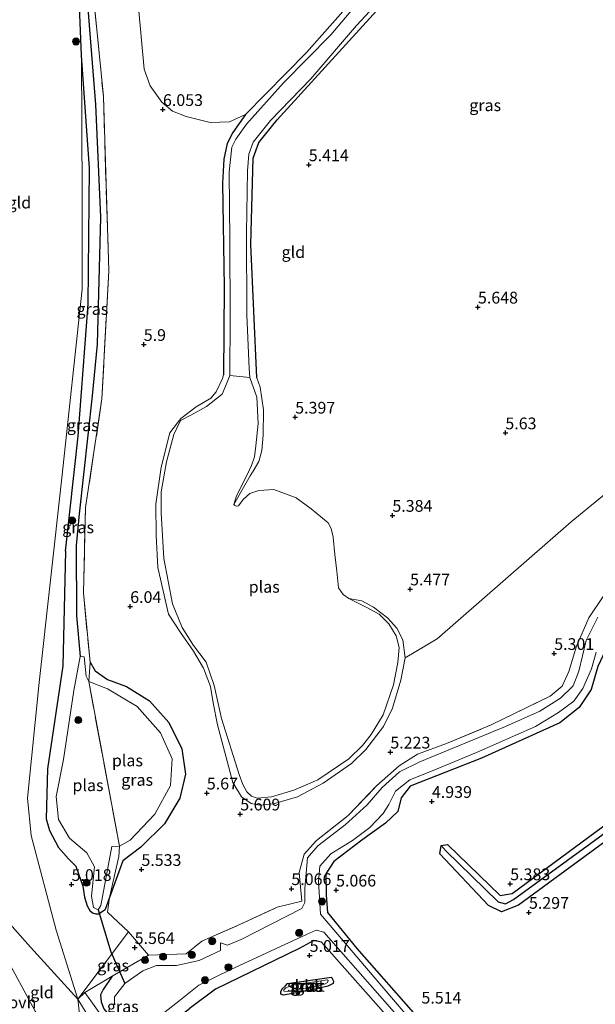
# Model space of a CAD drawing. Units: metres. Extents: x 151540 to 160010, y 431248 to 437503.
# Drawn here: x 158588 to 158710, y 431453 to 431663 of the extents above; entities that cross this region are included whole.
import ezdxf
from ezdxf.enums import TextEntityAlignment as Align

# ---------------------------------------------------------------- set-up
doc = ezdxf.new("R2010")
doc.units = ezdxf.units.M
doc.linetypes.add('IE-TERREINAFSCHEIDING', pattern=[10, 8, -2])
doc.layers.get('0').update_dxf_attribs({"lineweight": 25})
for name, color, linetype, lineweight in [('B-ME-GR-BOMENSTRUIKEN-GV-B6', 93, 'Continuous', 18), ('B-ME-GR-BOOM-S-B1', 93, 'Continuous', 18), ('B-ME-GW-HOOGTEPUNT-S-B1', 10, 'Continuous', 25), ('B-ME-GW-INSTEEKWATERGANG-L-B1', 10, 'Continuous', 25), ('B-ME-GW-KRUINLIJN-L-B1', 93, 'Continuous', 18), ('B-ME-GW-TEENLIJN-L-B1', 93, 'Continuous', 18), ('B-ME-GW-WATERGANG-GREPPEL-L-B1', 10, 'Continuous', 25), ('B-ME-IE-GRASLAND-GV-B6', 93, 'Continuous', 18), ('B-ME-IE-GRONDWERKLIJN-GROND_INGERICHT-GV-B6', 253, 'Continuous', 18), ('B-ME-IE-HULPGEOMETRIE-L-B1', 53, 'Continuous', 18), ('B-ME-IE-TERREINAFSCHEIDING-RASTERHEKWERK-L-B1', 8, 'IE-TERREINAFSCHEIDING', 18), ('B-ME-KW-DUIKER-L-B1', 10, 'Continuous', 25), ('B-ME-OG-WATER-GV-B6', 153, 'Continuous', 18), ('B-ME-VH-VERH_SOORT-ONVERHARD-GV-B6', 8, 'Continuous', 18)]:
    doc.layers.add(name, color=color, linetype=linetype, lineweight=lineweight)
doc.styles.add('NLCS-ISO', font='NLCS-ISO.TTF')

# ---------------------------------------------------------------- blocks, each defined once
blk = doc.blocks.new('boom')
blk.add_hatch(color=256).paths.add_polyline_path([(-0.75, 0, 1), (0.75, 0, 1)])
blk.add_circle((0, 0), 0.75)
blk = doc.blocks.new('hoogtepunt')
for p, q in [((-0.5, 0), (0.5, 0)), ((0, 0.5), (0, -0.5))]:
    blk.add_line(p, q)

msp = doc.modelspace()

# ---------------------------------------------------------------- linework, layer by layer
at = {"layer": 'B-ME-GR-BOMENSTRUIKEN-GV-B6'}
for points in [[(158677.86, 431444.054, 5.658), (158659.521, 431464.865, 5.177), (158653.297, 431472.528, 5.124), (158653.012, 431476.272, 5.112), (158652.942, 431480.759, 4.984), (158654.605, 431483.434, 4.931), (158660.616, 431487.973, 4.931), (158665.626, 431491.589, 4.955), (158668.289, 431494.038, 4.955), (158668.957, 431496.955, 4.992), (158670.903, 431499.492, 4.992), (158686.105, 431505.446, 5.095), (158702.722, 431512.951, 5.099), (158706.882, 431516.18, 5.042), (158709.395, 431520.063, 5.038), (158710.868, 431524.924, 4.836)], [(158751.92, 431520.365, 5.264), (158692.575, 431476.621, 5.482), (158690.08, 431476.201, 5.284), (158678.836, 431487.061, 5.087), (158677.468, 431486.815, 5.099), (158677.17, 431485.054, 5.157), (158687.563, 431474.074, 5.28), (158690.316, 431472.705, 5.264), (158693.955, 431474.1, 5.214), (158733.114, 431502.881, 5.157)]]:
    msp.add_polyline3d(points, dxfattribs=at)
at = {"layer": 'B-ME-GW-INSTEEKWATERGANG-L-B1'}
for points in [[(158638.227, 431586.434, 5.009), (158636.945, 431614.839, 5.085), (158637.456, 431633.21, 5.125), (158638.646, 431636.57, 5.179), (158642.602, 431641.354, 5.187), (158663.002, 431663.815, 5.201), (158681.438, 431684.004, 5.281), (158693.286, 431696.843, 5.366)], [(158597.55, 431549.503, 5.414), (158600.216, 431574.015, 5.376), (158602.346, 431602.102, 5.257), (158602.649, 431631.072, 5.376), (158600.952, 431655.096, 5.482), (158599.932, 431679.663, 5.35), (158600.823, 431680.397, 5.333), (158602.339, 431679.143, 5.32)], [(158666.588, 431675.773, 5.182), (158648.834, 431655.716, 5.271), (158635.816, 431642.505, 5.302), (158633.153, 431638.686, 5.435), (158631.943, 431636.303, 5.453), (158631.194, 431633.005, 5.467), (158630.949, 431627.854, 5.476), (158631.326, 431605.742, 5.422), (158631.118, 431587.042, 5.187)], [(158832.262, 431570.586, 5.531), (158808.34, 431549.178, 5.675), (158787.733, 431533.594, 5.642), (158788.192, 431531.352, 5.601), (158791.524, 431526.808, 5.51), (158792.172, 431524.24, 5.465), (158790.745, 431523.462, 5.465), (158789.423, 431524.49, 5.465), (158787.839, 431526.995, 5.469), (158776.913, 431534.414, 5.157), (158733.114, 431502.881, 5.157), (158693.955, 431474.1, 5.214), (158690.316, 431472.705, 5.264), (158687.563, 431474.074, 5.28), (158677.17, 431485.054, 5.157), (158677.468, 431486.815, 5.099), (158678.836, 431487.061, 5.087), (158690.08, 431476.201, 5.284), (158692.575, 431476.621, 5.482), (158751.92, 431520.365, 5.264), (158772.923, 431536.536, 5.498), (158772.745, 431537.425, 5.494), (158751.016, 431550.04, 5.247), (158738.895, 431557.425, 4.947)], [(158738.895, 431557.425, 4.947), (158733.73, 431553.208, 4.881), (158729.664, 431549.09, 4.865), (158721.698, 431541.599, 4.758), (158717.585, 431536.946, 4.758), (158713.527, 431530.719, 4.803), (158710.868, 431524.924, 4.836), (158709.395, 431520.063, 5.038), (158706.882, 431516.18, 5.042), (158702.722, 431512.951, 5.099), (158686.105, 431505.446, 5.095), (158670.903, 431499.492, 4.992), (158668.957, 431496.955, 4.992), (158668.289, 431494.038, 4.955), (158665.626, 431491.589, 4.955), (158660.616, 431487.973, 4.931), (158654.605, 431483.434, 4.931), (158652.942, 431480.759, 4.984), (158653.012, 431476.272, 5.112), (158653.297, 431472.528, 5.124), (158659.521, 431464.865, 5.177), (158677.86, 431444.054, 5.658)], [(158597.55, 431549.503, 5.414), (158596.919, 431525.1, 4.844), (158593.714, 431503.13, 4.737), (158593.39, 431492.483, 4.764), (158594.13, 431490.043, 4.679), (158596.038, 431486.4, 4.675), (158598.174, 431484.004, 4.688), (158599.706, 431482.449, 4.688)], [(158602.738, 431525.849, 5.316), (158603.847, 431524.053, 5.363), (158606.446, 431522.202, 5.44), (158610.496, 431520.717, 5.585), (158615.396, 431517.62, 5.585), (158619.505, 431513.015, 5.58), (158622.283, 431507.389, 5.589), (158623.084, 431502.044, 5.572), (158621.844, 431496.934, 5.44), (158618.614, 431491.409, 5.359), (158613.58, 431486.455, 5.303), (158609.741, 431483.551, 5.244), (158606.905, 431475.732, 5.212), (158605.972, 431473.161, 5.201)], [(158599.706, 431482.449, 4.688), (158601.188, 431478.126, 4.688), (158601.556, 431475.84, 4.697), (158602.099, 431473.965, 4.715), (158602.677, 431472.985, 4.751), (158603.276, 431472.503, 4.831), (158603.943, 431472.238, 4.898), (158604.561, 431472.253, 4.92), (158605.972, 431473.161, 5.201)], [(158683.914, 431430.175, 5.395), (158652.005, 431466.256, 5.181), (158650.348, 431466.558, 5.169), (158647.271, 431464.884, 5.079), (158629.474, 431456.231, 5.091), (158623.846, 431452.04, 5.132)], [(158607.453, 431458.959, 5.699), (158605.548, 431456.146, 5.552), (158604.964, 431454.993, 5.579), (158605.086, 431453.554, 5.588), (158605.684, 431452.055, 5.579), (158607.339, 431450.077, 5.614), (158608.908, 431448.958, 5.552), (158610.25, 431448.626, 5.499), (158617.757, 431448.507, 5.258), (158621.064, 431449.99, 5.236), (158623.846, 431452.04, 5.132)], [(158643.358, 431455.17, 4.834), (158643.356, 431455.628, 4.838), (158643.622, 431456.295, 4.856), (158644.303, 431456.886, 4.86), (158644.802, 431457.424, 4.865), (158654.142, 431458.786, 4.874), (158654.586, 431457.931, 4.856), (158654.506, 431457.416, 4.86), (158653.388, 431456.863, 4.838), (158649.828, 431456.028, 4.82), (158643.908, 431454.968, 4.825), (158643.358, 431455.17, 4.834)]]:
    msp.add_polyline3d(points, dxfattribs=at)
at = {"layer": 'B-ME-GW-KRUINLIJN-L-B1'}
for points in [[(158657.819, 431539.456, 4.938), (158660.627, 431538.925, 5.156), (158663.084, 431537.573, 5.21), (158666.063, 431535.322, 5.228), (158668.026, 431533.072, 5.259), (158669.324, 431530.63, 5.312), (158669.809, 431526.805, 5.343), (158668.923, 431522.058, 5.352), (158667.151, 431516.071, 5.33), (158665.241, 431512.142, 5.232), (158661.48, 431507.25, 5.179), (158658.434, 431504.303, 5.205), (158652.37, 431500.121, 5.223), (158646.932, 431497.169, 5.263), (158641.792, 431495.679, 5.312), (158638.831, 431495.379, 5.317), (158637.074, 431495.787, 5.285), (158634.998, 431497.185, 5.312), (158633.166, 431500.226, 5.352), (158629.908, 431512.49, 5.495), (158628.978, 431517.17, 5.539), (158628.359, 431520.662, 5.566), (158626.901, 431524.565, 5.553), (158624.755, 431528.237, 5.49), (158621.982, 431532.153, 5.423), (158619.429, 431536.1, 5.459), (158617.174, 431546.033, 5.593), (158616.807, 431552.842, 5.722), (158616.713, 431559.501, 5.802), (158617.864, 431567.405, 5.806), (158619.748, 431574.702, 5.57), (158622.102, 431577.777, 5.517), (158625.31, 431580.28, 5.401), (158628.451, 431582.107, 5.401), (158629.601, 431583.456, 5.392), (158630.909, 431586.294, 5.334), (158631.118, 431587.042, 5.187)], [(158638.227, 431586.434, 5.009), (158638.943, 431584.413, 5), (158639.649, 431579.603, 5.018), (158639.613, 431574.185, 5.041), (158639.283, 431570.91, 5.067), (158638.674, 431568.603, 5.063), (158637.436, 431566.541, 5.049), (158636.839, 431565.548, 5.058), (158633.37, 431559.476, 4.938)], [(158667.39, 431352.753, 11.705), (158659.181, 431363.779, 9.532), (158655.621, 431368.127, 8.536), (158647.375, 431377.915, 8.371), (158631.373, 431398.416, 8.495), (158615.645, 431417.293, 8.571), (158602.33, 431434.369, 8.505), (158601.199, 431435.82, 8.5), (158591.044, 431451.526, 8.326), (158584.477, 431463.783, 8.464), (158582.128, 431470.097, 8.497)]]:
    msp.add_polyline3d(points, dxfattribs=at)
at = {"layer": 'B-ME-GW-TEENLIJN-L-B1'}
for points in [[(158596.761, 431565.107, 5.444), (158601.068, 431605.339, 5.065), (158601.093, 431625.109, 5.261), (158600.952, 431655.096, 5.482)], [(158600.123, 431454.065, 6.224), (158595.528, 431468.793, 5.841), (158590.173, 431488.971, 5.423), (158589.452, 431496.89, 5.36), (158591.907, 431521.56, 5.414), (158596.761, 431565.107, 5.444)], [(158643.961, 431455.803, 4.62), (158643.973, 431456.102, 4.62), (158644.386, 431456.484, 4.62), (158645.721, 431456.969, 4.584), (158653.223, 431458.225, 4.62), (158653.457, 431458.096, 4.62), (158653.259, 431457.645, 4.62), (158652.789, 431457.345, 4.62), (158651.58, 431456.995, 4.62), (158644.372, 431455.627, 4.62), (158643.961, 431455.803, 4.62)], [(158600.123, 431454.065, 6.224), (158607.327, 431442.322, 5.966), (158613.744, 431434.316, 5.93), (158622.935, 431424.426, 5.757), (158632.344, 431414.01, 5.757), (158639.793, 431407.417, 5.543), (158646.322, 431401.738, 5.267), (158651.934, 431396.055, 5.071), (158661.194, 431383.891, 4.928), (158668.31, 431375.957, 4.933), (158672.109, 431373.646, 5.165)]]:
    msp.add_polyline3d(points, dxfattribs=at)
at = {"layer": 'B-ME-GW-WATERGANG-GREPPEL-L-B1'}
for points in [[(158601.291, 431677.584, 5.052), (158603.918, 431644.626, 4.831), (158604.999, 431620.67, 4.554), (158604.239, 431593.602, 4.528), (158603.189, 431582.556, 4.541), (158600.417, 431557.475, 4.571), (158599.755, 431550.679, 4.584), (158599.859, 431535.747, 4.613), (158600.644, 431527.082, 4.247)], [(158678.478, 431485.702, 4.68), (158689.608, 431474.794, 4.68), (158691.164, 431474.389, 4.68), (158692.895, 431475.331, 4.68), (158754.551, 431520.226, 4.495), (158777.195, 431537.235, 4.495), (158783.883, 431533.369, 4.495), (158807.232, 431550.78, 4.955), (158830.649, 431571.66, 4.951)]]:
    msp.add_polyline3d(points, dxfattribs=at)
at = {"layer": 'B-ME-IE-GRASLAND-GV-B6'}
for points in [[(158601.291, 431677.584, 5.052), (158603.918, 431644.626, 4.831), (158604.999, 431620.67, 4.554), (158604.239, 431593.602, 4.528), (158603.189, 431582.556, 4.541), (158600.417, 431557.475, 4.571), (158599.755, 431550.679, 4.584), (158599.859, 431535.747, 4.613), (158600.644, 431527.082, 4.247), (158599.32, 431519.855, 4.247), (158597.079, 431505.141, 4.247), (158595.498, 431497.246, 4.247), (158596.025, 431492.333, 4.247), (158598.342, 431488.395, 4.247), (158602.081, 431485.272, 4.247), (158603.713, 431482.246, 4.247), (158603.027, 431476.023, 4.247), (158603.494, 431473.602, 4.247), (158604.45, 431473.131, 4.247), (158605.014, 431474.036, 4.247), (158607.387, 431486.581, 4.247), (158608.986, 431486.714, 4.247), (158608.892, 431484.475, 4.848), (158606.905, 431475.732, 5.212), (158605.972, 431473.161, 5.201), (158604.561, 431472.253, 4.92), (158603.943, 431472.238, 4.898), (158603.276, 431472.503, 4.831), (158602.677, 431472.985, 4.751), (158602.099, 431473.965, 4.715), (158601.556, 431475.84, 4.697), (158601.188, 431478.126, 4.688), (158599.706, 431482.449, 4.688), (158598.174, 431484.004, 4.688), (158596.038, 431486.4, 4.675), (158594.13, 431490.043, 4.679), (158593.39, 431492.483, 4.764), (158593.714, 431503.13, 4.737), (158596.919, 431525.1, 4.844), (158597.55, 431549.503, 5.414), (158600.216, 431574.015, 5.376), (158602.346, 431602.102, 5.257), (158602.649, 431631.072, 5.376), (158600.952, 431655.096, 5.482), (158599.932, 431679.663, 5.35)], [(158600.823, 431680.397, 5.333), (158602.339, 431679.143, 5.32), (158605.573, 431646.337, 5.376), (158606.726, 431609.175, 5.389), (158605.272, 431581.935, 5.389), (158601.796, 431558.825, 5.329), (158601.323, 431540.625, 5.521), (158602.738, 431525.849, 5.316), (158602.448, 431521.783, 4.247), (158601.882, 431522.879, 4.247), (158601.459, 431526.974, 4.247), (158600.644, 431527.082, 4.247), (158599.859, 431535.747, 4.613), (158599.755, 431550.679, 4.584), (158600.417, 431557.475, 4.571), (158603.189, 431582.556, 4.541), (158604.239, 431593.602, 4.528), (158604.999, 431620.67, 4.554), (158603.918, 431644.626, 4.831), (158601.291, 431677.584, 5.052), (158600.823, 431680.397, 5.333)], [(158669.249, 431677.601, 4.938), (158654.022, 431659.457, 4.938), (158643.893, 431649.279, 4.938), (158636.07, 431640.425, 4.938), (158633.751, 431637.229, 4.938), (158632.927, 431635.548, 4.938), (158632.38, 431630.31, 4.938), (158632.516, 431615.699, 4.938), (158632.599, 431599.238, 4.938), (158632.489, 431586.948, 4.938), (158631.8, 431585.142, 4.938), (158630.835, 431582.929, 4.938), (158627.502, 431580.292, 4.938), (158624.223, 431578.49, 4.938), (158621.965, 431577.344, 4.938), (158620.61, 431574.329, 4.938), (158619.045, 431568.534, 4.938), (158617.853, 431562.125, 4.938), (158617.857, 431557.702, 4.938), (158618.425, 431547.936, 4.938), (158620.294, 431538.317, 4.938), (158622.324, 431533.235, 4.938), (158624.742, 431529.413, 4.938), (158627.449, 431525.838, 4.938), (158629.185, 431520.868, 4.938), (158630.72, 431513.873, 4.938), (158634.509, 431501.926, 4.938), (158635.261, 431499.785, 4.938), (158636.135, 431498.235, 4.938), (158637.116, 431497.34, 4.938), (158638.315, 431496.933, 4.938), (158641.393, 431497.17, 4.938), (158646.092, 431498.597, 4.938), (158651.221, 431500.804, 4.938), (158657.816, 431505.304, 4.938), (158660.776, 431508.095, 4.938), (158662.605, 431510.493, 4.938), (158665.141, 431514.636, 4.938), (158667.309, 431521.066, 4.938), (158668.256, 431525.83, 4.938), (158668.521, 431528.988, 4.938), (158667.924, 431531.502, 4.938), (158666.331, 431534.056, 4.938), (158664.261, 431536.111, 4.938), (158661.531, 431537.614, 4.938), (158657.819, 431539.456, 4.938), (158660.627, 431538.925, 5.156), (158663.084, 431537.573, 5.21), (158666.063, 431535.322, 5.228), (158668.026, 431533.072, 5.259), (158669.324, 431530.63, 5.312), (158669.809, 431526.805, 5.343), (158668.923, 431522.058, 5.352), (158667.151, 431516.071, 5.33), (158665.241, 431512.142, 5.232), (158661.48, 431507.25, 5.179), (158658.434, 431504.303, 5.205), (158652.37, 431500.121, 5.223), (158646.932, 431497.169, 5.263), (158641.792, 431495.679, 5.312), (158638.831, 431495.379, 5.317), (158637.074, 431495.787, 5.285), (158634.998, 431497.185, 5.312), (158633.166, 431500.226, 5.352), (158629.908, 431512.49, 5.495), (158628.978, 431517.17, 5.539), (158628.359, 431520.662, 5.566), (158626.901, 431524.565, 5.553), (158624.755, 431528.237, 5.49), (158621.982, 431532.153, 5.423), (158619.429, 431536.1, 5.459), (158617.174, 431546.033, 5.593), (158616.807, 431552.842, 5.722), (158616.713, 431559.501, 5.802), (158617.864, 431567.405, 5.806), (158619.748, 431574.702, 5.57), (158622.102, 431577.777, 5.517), (158625.31, 431580.28, 5.401), (158628.451, 431582.107, 5.401), (158629.601, 431583.456, 5.392), (158630.909, 431586.294, 5.334), (158631.118, 431587.042, 5.187), (158631.326, 431605.742, 5.422), (158630.949, 431627.854, 5.476), (158631.194, 431633.005, 5.467), (158631.943, 431636.303, 5.453), (158633.153, 431638.686, 5.435), (158635.816, 431642.505, 5.302), (158648.834, 431655.716, 5.271), (158666.588, 431675.773, 5.182)], [(158663.002, 431663.815, 5.201), (158642.602, 431641.354, 5.187), (158638.646, 431636.57, 5.179), (158637.456, 431633.21, 5.125), (158636.945, 431614.839, 5.085), (158638.227, 431586.434, 5.009), (158638.943, 431584.413, 5), (158639.649, 431579.603, 5.018), (158639.613, 431574.185, 5.041), (158639.283, 431570.91, 5.067), (158638.674, 431568.603, 5.063), (158637.436, 431566.541, 5.049), (158636.839, 431565.548, 5.058), (158633.37, 431559.476, 4.938), (158633.899, 431561.268, 4.938), (158636.144, 431565.622, 4.938), (158637.105, 431567.736, 4.938), (158637.717, 431569.585, 4.938), (158638.049, 431571.943, 4.938), (158638.538, 431576.705, 4.938), (158638.262, 431582.295, 4.938), (158636.776, 431586.519, 4.938), (158636.592, 431588.399, 4.938), (158636.13, 431599.834, 4.938), (158636.026, 431617.273, 4.938), (158636.292, 431630.493, 4.938), (158636.573, 431634.048, 4.938), (158637.433, 431636.624, 4.938), (158641.182, 431641.218, 4.938), (158649.745, 431650.123, 4.938), (158659.48, 431661.432, 4.938), (158674.618, 431677.846, 4.938)], [(158597.55, 431549.503, 5.414), (158596.919, 431525.1, 4.844), (158593.714, 431503.13, 4.737), (158593.39, 431492.483, 4.764), (158594.13, 431490.043, 4.679), (158596.038, 431486.4, 4.675), (158598.174, 431484.004, 4.688), (158599.706, 431482.449, 4.688), (158601.188, 431478.126, 4.688), (158601.556, 431475.84, 4.697), (158602.099, 431473.965, 4.715), (158602.677, 431472.985, 4.751), (158603.276, 431472.503, 4.831), (158603.943, 431472.238, 4.898), (158604.561, 431472.253, 4.92), (158605.972, 431473.161, 5.201), (158606.905, 431475.732, 5.212), (158606.454, 431472.617, 5.231), (158610.946, 431468.465, 5.631), (158600.123, 431454.065, 6.224), (158595.528, 431468.793, 5.841), (158590.173, 431488.971, 5.423), (158589.452, 431496.89, 5.36), (158591.907, 431521.56, 5.414), (158596.761, 431565.107, 5.444), (158601.068, 431605.339, 5.065), (158601.093, 431625.109, 5.261), (158600.952, 431655.096, 5.482), (158602.649, 431631.072, 5.376), (158602.346, 431602.102, 5.257), (158600.216, 431574.015, 5.376), (158597.55, 431549.503, 5.414)], [(158605.684, 431452.055, 5.579), (158605.086, 431453.554, 5.588), (158604.964, 431454.993, 5.579), (158605.548, 431456.146, 5.552), (158607.453, 431458.959, 5.699), (158615.173, 431463.457, 5.687), (158623.172, 431463.731, 5.543), (158626.522, 431466.478, 5.506), (158634.776, 431470.039, 5.297), (158642.584, 431473.682, 5.058), (158647.846, 431474.957, 5.054), (158647.233, 431481.04, 5.095), (158648.35, 431484.999, 5.223), (158650.98, 431487.859, 5.214), (158657.724, 431493.238, 5.218), (158663.757, 431499.529, 5.19), (158668.521, 431503.78, 5.165), (158672.429, 431506.246, 5.186), (158678.621, 431508.53, 5.329), (158688.135, 431512.527, 5.288), (158700.666, 431518.609, 5.264), (158703.257, 431520.748, 5.329), (158704.674, 431523.887, 5.329), (158706.314, 431529.262, 5.325), (158708.952, 431535.341, 5.268), (158711.956, 431539.845, 5.235)], [(158792.172, 431524.24, 5.465), (158790.745, 431523.462, 5.465), (158789.423, 431524.49, 5.465), (158787.839, 431526.995, 5.469), (158776.913, 431534.414, 5.157), (158733.114, 431502.881, 5.157), (158693.955, 431474.1, 5.214), (158690.316, 431472.705, 5.264), (158687.563, 431474.074, 5.28), (158677.17, 431485.054, 5.157), (158677.468, 431486.815, 5.099), (158678.478, 431485.702, 4.68), (158689.608, 431474.794, 4.68), (158691.164, 431474.389, 4.68), (158692.895, 431475.331, 4.68), (158754.551, 431520.226, 4.495), (158777.195, 431537.235, 4.495), (158783.883, 431533.369, 4.495), (158789.783, 431527.149, 4.906), (158792.172, 431524.24, 5.465)], [(158710.816, 431535.479, 4.3), (158708.375, 431530.505, 4.3), (158706.778, 431523.966, 4.3), (158705.576, 431520.81, 4.3), (158702.875, 431518.182, 4.3), (158698.509, 431515.428, 4.3), (158691.173, 431512.136, 4.3), (158672.926, 431504.64, 4.3), (158668.604, 431502.527, 4.3), (158664.897, 431499.165, 4.3), (158661.713, 431495.487, 4.3), (158657.059, 431491.204, 4.3), (158651.236, 431486.75, 4.3), (158649.033, 431484.221, 4.3), (158648.463, 431477.662, 4.3), (158648.481, 431474.669, 4.3), (158647.809, 431473.438, 4.3), (158634.905, 431466.773, 4.3), (158632.011, 431465.598, 4.3), (158630.496, 431466.078, 4.3), (158630.531, 431464.49, 4.3), (158625.971, 431462.326, 4.3), (158621.162, 431461.299, 4.3), (158616.907, 431461.234, 4.3), (158613.978, 431460.108, 4.3), (158610.115, 431457.42, 4.3), (158607.946, 431454.609, 4.3), (158607.925, 431452.887, 4.3)], [(158676.7, 431442.963, 4.3), (158651.835, 431472.214, 4.3), (158651.346, 431479.145, 4.3), (158651.629, 431482.422, 4.3), (158653.985, 431485.014, 4.3), (158658.627, 431487.897, 4.3), (158662.332, 431490.663, 4.3), (158665.157, 431493.628, 4.3), (158666.349, 431495.583, 4.3), (158667.749, 431498.394, 4.3), (158670.797, 431500.808, 4.3), (158676.652, 431503.118, 4.3), (158684.977, 431506.629, 4.3), (158697.544, 431512.143, 4.3), (158702.451, 431515.147, 4.3), (158705.698, 431517.53, 4.3), (158707.645, 431520.262, 4.3), (158709.458, 431524.471, 4.3), (158710.474, 431528.022, 4.3)], [(158602.738, 431525.849, 5.316), (158603.847, 431524.053, 5.363), (158606.446, 431522.202, 5.44), (158610.496, 431520.717, 5.585), (158615.396, 431517.62, 5.585), (158619.505, 431513.015, 5.58), (158622.283, 431507.389, 5.589), (158623.084, 431502.044, 5.572), (158621.844, 431496.934, 5.44), (158618.614, 431491.409, 5.359), (158613.58, 431486.455, 5.303), (158609.741, 431483.551, 5.244), (158606.905, 431475.732, 5.212), (158608.892, 431484.475, 4.848), (158608.986, 431486.714, 4.247), (158611.308, 431487.926, 4.247), (158616.563, 431493.522, 4.247), (158619.89, 431499.625, 4.247), (158620.219, 431505.3, 4.247), (158617.728, 431510.786, 4.247), (158612.755, 431516.435, 4.247), (158606.474, 431520.167, 4.247), (158602.448, 431521.783, 4.247), (158602.738, 431525.849, 5.316)], [(158710.868, 431524.924, 4.836), (158709.395, 431520.063, 5.038), (158706.882, 431516.18, 5.042), (158702.722, 431512.951, 5.099), (158686.105, 431505.446, 5.095), (158670.903, 431499.492, 4.992), (158668.957, 431496.955, 4.992), (158668.289, 431494.038, 4.955), (158665.626, 431491.589, 4.955), (158660.616, 431487.973, 4.931), (158654.605, 431483.434, 4.931), (158652.942, 431480.759, 4.984), (158653.012, 431476.272, 5.112), (158653.297, 431472.528, 5.124), (158659.521, 431464.865, 5.177), (158677.86, 431444.054, 5.658)], [(158754.551, 431520.226, 4.495), (158692.895, 431475.331, 4.68), (158691.164, 431474.389, 4.68), (158689.608, 431474.794, 4.68), (158678.478, 431485.702, 4.68), (158677.468, 431486.815, 5.099), (158678.836, 431487.061, 5.087), (158690.08, 431476.201, 5.284), (158692.575, 431476.621, 5.482), (158751.92, 431520.365, 5.264)], [(158618.12, 431450.931, 4.3), (158621.621, 431453.651, 4.3), (158625.867, 431457.053, 4.3), (158632.579, 431460.362, 4.3), (158648.95, 431467.926, 4.3), (158650.894, 431468.781, 4.3), (158652.479, 431468.337, 4.3), (158681.449, 431435.451, 4.3)], [(158615.173, 431463.457, 5.687), (158607.453, 431458.959, 5.699), (158601.658, 431455.543, 5.859), (158600.123, 431454.065, 6.224), (158610.946, 431468.465, 5.631), (158615.173, 431463.457, 5.687)], [(158683.914, 431430.175, 5.395), (158652.005, 431466.256, 5.181), (158650.348, 431466.558, 5.169), (158647.271, 431464.884, 5.079), (158629.474, 431456.231, 5.091), (158623.846, 431452.04, 5.132)], [(158617.757, 431448.507, 5.258), (158609.114, 431446.101, 5.81), (158605.962, 431449.514, 5.913), (158601.658, 431455.543, 5.859), (158607.453, 431458.959, 5.699), (158605.548, 431456.146, 5.552), (158604.964, 431454.993, 5.579), (158605.086, 431453.554, 5.588), (158605.684, 431452.055, 5.579), (158607.339, 431450.077, 5.614), (158608.908, 431448.958, 5.552), (158610.25, 431448.626, 5.499), (158617.757, 431448.507, 5.258)], [(158644.802, 431457.424, 4.865), (158654.142, 431458.786, 4.874), (158654.586, 431457.931, 4.856), (158654.506, 431457.416, 4.86), (158653.388, 431456.863, 4.838), (158649.828, 431456.028, 4.82), (158643.908, 431454.968, 4.825), (158643.358, 431455.17, 4.834), (158643.356, 431455.628, 4.838), (158643.622, 431456.295, 4.856), (158644.303, 431456.886, 4.86), (158644.802, 431457.424, 4.865)], [(158645.721, 431456.969, 4.584), (158644.386, 431456.484, 4.62), (158643.973, 431456.102, 4.62), (158643.961, 431455.803, 4.62), (158644.372, 431455.627, 4.62), (158651.58, 431456.995, 4.62), (158652.789, 431457.345, 4.62), (158653.259, 431457.645, 4.62), (158653.457, 431458.096, 4.62), (158653.223, 431458.225, 4.62), (158645.721, 431456.969, 4.584)]]:
    msp.add_polyline3d(points, dxfattribs=at)
at = {"layer": 'B-ME-IE-GRONDWERKLIJN-GROND_INGERICHT-GV-B6'}
for points in [[(158601.627, 431788.643, 7.497), (158605.046, 431770.726, 7.512), (158607.459, 431749.086, 7.192), (158609.075, 431722.986, 6.513), (158610.595, 431699.646, 5.838), (158612.442, 431672.346, 5.573), (158614.26, 431652.165, 5.819), (158615.554, 431648.625, 5.863), (158617.996, 431645.12, 5.898), (158620.268, 431643.232, 6.06), (158623.168, 431642.065, 6.094), (158628.311, 431640.774, 5.947), (158632.461, 431640.938, 5.76), (158635.816, 431642.505, 5.302)], [(158587.739, 431737.346, 6.917), (158592.485, 431723.423, 6.425), (158596.05, 431714.513, 5.985), (158599.932, 431679.663, 5.35), (158600.952, 431655.096, 5.482), (158601.093, 431625.109, 5.261), (158601.068, 431605.339, 5.065), (158596.761, 431565.107, 5.444), (158591.907, 431521.56, 5.414), (158589.452, 431496.89, 5.36), (158590.173, 431488.971, 5.423), (158595.528, 431468.793, 5.841), (158600.123, 431454.065, 6.224), (158590.087, 431465.203, 6.99), (158580.541, 431475.799, 8.444)], [(158711.956, 431539.845, 5.235), (158708.952, 431535.341, 5.268), (158706.314, 431529.262, 5.325), (158704.674, 431523.887, 5.329), (158703.257, 431520.748, 5.329), (158700.666, 431518.609, 5.264), (158688.135, 431512.527, 5.288), (158678.621, 431508.53, 5.329), (158672.429, 431506.246, 5.186), (158668.521, 431503.78, 5.165), (158663.757, 431499.529, 5.19), (158657.724, 431493.238, 5.218), (158650.98, 431487.859, 5.214), (158648.35, 431484.999, 5.223), (158647.233, 431481.04, 5.095), (158647.846, 431474.957, 5.054), (158642.584, 431473.682, 5.058), (158634.776, 431470.039, 5.297), (158626.522, 431466.478, 5.506), (158623.172, 431463.731, 5.543), (158615.173, 431463.457, 5.687), (158610.946, 431468.465, 5.631), (158606.454, 431472.617, 5.231), (158606.905, 431475.732, 5.212), (158609.741, 431483.551, 5.244), (158613.58, 431486.455, 5.303), (158618.614, 431491.409, 5.359), (158621.844, 431496.934, 5.44), (158623.084, 431502.044, 5.572), (158622.283, 431507.389, 5.589), (158619.505, 431513.015, 5.58), (158615.396, 431517.62, 5.585), (158610.496, 431520.717, 5.585), (158606.446, 431522.202, 5.44), (158603.847, 431524.053, 5.363), (158602.738, 431525.849, 5.316), (158601.323, 431540.625, 5.521), (158601.796, 431558.825, 5.329), (158605.272, 431581.935, 5.389), (158606.726, 431609.175, 5.389), (158605.573, 431646.337, 5.376), (158602.339, 431679.143, 5.32)], [(158666.588, 431675.773, 5.182), (158648.834, 431655.716, 5.271), (158635.816, 431642.505, 5.302), (158632.461, 431640.938, 5.76), (158628.311, 431640.774, 5.947), (158623.168, 431642.065, 6.094), (158620.268, 431643.232, 6.06), (158617.996, 431645.12, 5.898), (158615.554, 431648.625, 5.863), (158614.26, 431652.165, 5.819), (158612.442, 431672.346, 5.573)], [(158734.595, 431579.858, 5.382), (158705.14, 431555.766, 5.42), (158676.638, 431530.819, 5.43), (158669.809, 431526.805, 5.343), (158669.324, 431530.63, 5.312), (158668.026, 431533.072, 5.259), (158666.063, 431535.322, 5.228), (158663.084, 431537.573, 5.21), (158660.627, 431538.925, 5.156), (158657.819, 431539.456, 4.938), (158656.657, 431540.299, 4.938), (158655.597, 431541.696, 4.938), (158655.259, 431545.236, 4.938), (158654.844, 431548.819, 4.938), (158654.471, 431552.48, 4.938), (158654.066, 431554.329, 4.938), (158653.418, 431555.551, 4.938), (158649.809, 431558.504, 4.938), (158646.635, 431560.862, 4.938), (158641.885, 431562.664, 4.938), (158638.668, 431562.453, 4.938), (158636.729, 431561.793, 4.938), (158635.303, 431560.495, 4.938), (158634.313, 431559.16, 4.938), (158633.834, 431559.119, 4.938), (158633.578, 431559.209, 4.938), (158633.37, 431559.476, 4.938), (158636.839, 431565.548, 5.058), (158637.436, 431566.541, 5.049), (158638.674, 431568.603, 5.063), (158639.283, 431570.91, 5.067), (158639.613, 431574.185, 5.041), (158639.649, 431579.603, 5.018), (158638.943, 431584.413, 5), (158638.227, 431586.434, 5.009), (158636.945, 431614.839, 5.085), (158637.456, 431633.21, 5.125), (158638.646, 431636.57, 5.179), (158642.602, 431641.354, 5.187), (158663.002, 431663.815, 5.201)], [(158635.816, 431642.505, 5.302), (158633.153, 431638.686, 5.435), (158631.943, 431636.303, 5.453), (158631.194, 431633.005, 5.467), (158630.949, 431627.854, 5.476), (158631.326, 431605.742, 5.422), (158631.118, 431587.042, 5.187), (158630.909, 431586.294, 5.334), (158629.601, 431583.456, 5.392), (158628.451, 431582.107, 5.401), (158625.31, 431580.28, 5.401), (158622.102, 431577.777, 5.517), (158619.748, 431574.702, 5.57), (158617.864, 431567.405, 5.806), (158616.713, 431559.501, 5.802), (158616.807, 431552.842, 5.722), (158617.174, 431546.033, 5.593), (158619.429, 431536.1, 5.459), (158621.982, 431532.153, 5.423), (158624.755, 431528.237, 5.49), (158626.901, 431524.565, 5.553), (158628.359, 431520.662, 5.566), (158628.978, 431517.17, 5.539), (158629.908, 431512.49, 5.495), (158633.166, 431500.226, 5.352), (158634.998, 431497.185, 5.312), (158637.074, 431495.787, 5.285), (158638.831, 431495.379, 5.317), (158641.792, 431495.679, 5.312), (158646.932, 431497.169, 5.263), (158652.37, 431500.121, 5.223), (158658.434, 431504.303, 5.205), (158661.48, 431507.25, 5.179), (158665.241, 431512.142, 5.232), (158667.151, 431516.071, 5.33), (158668.923, 431522.058, 5.352), (158669.809, 431526.805, 5.343), (158676.638, 431530.819, 5.43), (158705.14, 431555.766, 5.42), (158734.595, 431579.858, 5.382)], [(158600.123, 431454.065, 6.224), (158601.481, 431441.949, 7.189), (158602.33, 431434.369, 8.505), (158601.199, 431435.82, 8.5), (158591.044, 431451.526, 8.326), (158584.477, 431463.783, 8.464), (158582.128, 431470.097, 8.497), (158580.541, 431475.799, 8.444), (158590.087, 431465.203, 6.99), (158600.123, 431454.065, 6.224)], [(158623.846, 431452.04, 5.132), (158629.474, 431456.231, 5.091), (158647.271, 431464.884, 5.079), (158650.348, 431466.558, 5.169), (158652.005, 431466.256, 5.181), (158683.914, 431430.175, 5.395)], [(158644.802, 431457.424, 4.865), (158644.303, 431456.886, 4.86), (158643.622, 431456.295, 4.856), (158643.356, 431455.628, 4.838), (158643.358, 431455.17, 4.834), (158643.908, 431454.968, 4.825), (158649.828, 431456.028, 4.82), (158653.388, 431456.863, 4.838), (158654.506, 431457.416, 4.86), (158654.586, 431457.931, 4.856), (158654.142, 431458.786, 4.874), (158644.802, 431457.424, 4.865)], [(158607.327, 431442.322, 5.966), (158600.123, 431454.065, 6.224), (158601.658, 431455.543, 5.859), (158605.962, 431449.514, 5.913)], [(158672.109, 431373.646, 5.165), (158655.621, 431368.127, 8.536), (158647.375, 431377.915, 8.371), (158631.373, 431398.416, 8.495), (158615.645, 431417.293, 8.571), (158602.33, 431434.369, 8.505), (158601.481, 431441.949, 7.189), (158600.123, 431454.065, 6.224), (158607.327, 431442.322, 5.966), (158613.744, 431434.316, 5.93), (158622.935, 431424.426, 5.757), (158632.344, 431414.01, 5.757), (158639.793, 431407.417, 5.543), (158646.322, 431401.738, 5.267), (158651.934, 431396.055, 5.071), (158661.194, 431383.891, 4.928), (158668.31, 431375.957, 4.933), (158672.109, 431373.646, 5.165)]]:
    msp.add_polyline3d(points, dxfattribs=at)
at = {"layer": 'B-ME-IE-HULPGEOMETRIE-L-B1'}
for p, q in [((158632.489, 431586.948, 4.938), (158636.776, 431586.519, 4.938)), ((158678.478, 431485.702, 4.68), (158677.468, 431486.815, 5.099))]:
    msp.add_line(p, q, dxfattribs=at)
for points in [[(158098.7494, 431714.0561, 4.587), (158169.1647, 431679.0509, 4.587), (158180.1482, 431673.5907, 6.4624), (158271.372, 431628.241, 5.368), (158276.307, 431625.316, 5.368), (158316.761, 431607.256, 5.507), (158338.818, 431597.074, 6.678), (158351.718, 431590.302, 8.606), (158356.772, 431586.966, 8.771), (158377.613, 431578.699, 5.216), (158383.197, 431573.609, 4.497), (158539.999, 431496.643, 4.497), (158543.27, 431495.048, 4.497), (158546.224, 431493.586, 4.497), (158548.839, 431492.301, 4.883), (158551.182, 431491.152, 5.413), (158565.071, 431484.057, 6.734), (158573.598, 431480.088, 8.372), (158574.87, 431479.303, 8.524), (158576.956, 431478.014, 8.547), (158579.7, 431476.318, 8.586), (158580.541, 431475.799, 8.444), (158590.087, 431465.203, 6.99), (158600.123, 431454.065, 6.224)], [(158600.446, 431405.905, 6.32), (158602.138, 431424.23, 8.088), (158602.107, 431427.7, 8.415), (158602.381, 431431.08, 8.53), (158602.33, 431434.369, 8.505), (158601.481, 431441.949, 7.189), (158600.123, 431454.065, 6.224), (158610.946, 431468.465, 5.631)]]:
    msp.add_polyline3d(points, dxfattribs=at)
at = {"layer": 'B-ME-IE-TERREINAFSCHEIDING-RASTERHEKWERK-L-B1'}
for p in [(158610.946, 431468.465, 5.631), (158607.453, 431458.959, 5.699)]:
    msp.add_line(p, (158615.173, 431463.457, 5.687), dxfattribs=at)
for points in [[(158602.339, 431679.143, 5.32), (158605.573, 431646.337, 5.376), (158606.726, 431609.175, 5.389), (158605.272, 431581.935, 5.389), (158601.796, 431558.825, 5.329), (158601.323, 431540.625, 5.521), (158602.738, 431525.849, 5.316)], [(158615.173, 431463.457, 5.687), (158623.172, 431463.731, 5.543), (158626.522, 431466.478, 5.506), (158634.776, 431470.039, 5.297), (158642.584, 431473.682, 5.058), (158647.846, 431474.957, 5.054), (158647.233, 431481.04, 5.095), (158648.35, 431484.999, 5.223), (158650.98, 431487.859, 5.214), (158657.724, 431493.238, 5.218), (158663.757, 431499.529, 5.19), (158668.521, 431503.78, 5.165), (158672.429, 431506.246, 5.186), (158678.621, 431508.53, 5.329), (158688.135, 431512.527, 5.288), (158700.666, 431518.609, 5.264), (158703.257, 431520.748, 5.329), (158704.674, 431523.887, 5.329), (158706.314, 431529.262, 5.325), (158708.952, 431535.341, 5.268), (158711.956, 431539.845, 5.235)], [(158610.946, 431468.465, 5.631), (158606.454, 431472.617, 5.231), (158606.905, 431475.732, 5.212), (158608.892, 431484.475, 4.848), (158608.986, 431486.714, 4.247), (158602.448, 431521.783, 4.247), (158602.738, 431525.849, 5.316)], [(158607.453, 431458.959, 5.699), (158601.658, 431455.543, 5.859), (158605.962, 431449.514, 5.913), (158609.114, 431446.101, 5.81), (158617.757, 431448.507, 5.258)]]:
    msp.add_polyline3d(points, dxfattribs=at)
at = {"layer": 'B-ME-KW-DUIKER-L-B1'}
for p, q in [((158604.45, 431473.131, 4.247), (158607.159, 431464.145, 4.247)), ((158607.159, 431464.145, 4.247), (158610.115, 431457.42, 4.3))]:
    msp.add_line(p, q, dxfattribs=at)
at = {"layer": 'B-ME-OG-WATER-GV-B6'}
for points in [[(158674.618, 431677.846, 4.938), (158659.48, 431661.432, 4.938), (158649.745, 431650.123, 4.938), (158641.182, 431641.218, 4.938), (158637.433, 431636.624, 4.938), (158636.573, 431634.048, 4.938), (158636.292, 431630.493, 4.938), (158636.026, 431617.273, 4.938), (158636.13, 431599.834, 4.938), (158636.592, 431588.399, 4.938), (158636.776, 431586.519, 4.938), (158632.489, 431586.948, 4.938), (158632.599, 431599.238, 4.938), (158632.516, 431615.699, 4.938), (158632.38, 431630.31, 4.938), (158632.927, 431635.548, 4.938), (158633.751, 431637.229, 4.938), (158636.07, 431640.425, 4.938), (158643.893, 431649.279, 4.938), (158654.022, 431659.457, 4.938), (158669.249, 431677.601, 4.938)], [(158636.776, 431586.519, 4.938), (158638.262, 431582.295, 4.938), (158638.538, 431576.705, 4.938), (158638.049, 431571.943, 4.938), (158637.717, 431569.585, 4.938), (158637.105, 431567.736, 4.938), (158636.144, 431565.622, 4.938), (158633.899, 431561.268, 4.938), (158633.37, 431559.476, 4.938), (158633.578, 431559.209, 4.938), (158633.834, 431559.119, 4.938), (158634.313, 431559.16, 4.938), (158635.303, 431560.495, 4.938), (158636.729, 431561.793, 4.938), (158638.668, 431562.453, 4.938), (158641.885, 431562.664, 4.938), (158646.635, 431560.862, 4.938), (158649.809, 431558.504, 4.938), (158653.418, 431555.551, 4.938), (158654.066, 431554.329, 4.938), (158654.471, 431552.48, 4.938), (158654.844, 431548.819, 4.938), (158655.259, 431545.236, 4.938), (158655.597, 431541.696, 4.938), (158656.657, 431540.299, 4.938), (158657.819, 431539.456, 4.938), (158661.531, 431537.614, 4.938), (158664.261, 431536.111, 4.938), (158666.331, 431534.056, 4.938), (158667.924, 431531.502, 4.938), (158668.521, 431528.988, 4.938), (158668.256, 431525.83, 4.938), (158667.309, 431521.066, 4.938), (158665.141, 431514.636, 4.938), (158662.605, 431510.493, 4.938), (158660.776, 431508.095, 4.938), (158657.816, 431505.304, 4.938), (158651.221, 431500.804, 4.938), (158646.092, 431498.597, 4.938), (158641.393, 431497.17, 4.938), (158638.315, 431496.933, 4.938), (158637.116, 431497.34, 4.938), (158636.135, 431498.235, 4.938), (158635.261, 431499.785, 4.938), (158634.509, 431501.926, 4.938), (158630.72, 431513.873, 4.938), (158629.185, 431520.868, 4.938), (158627.449, 431525.838, 4.938), (158624.742, 431529.413, 4.938), (158622.324, 431533.235, 4.938), (158620.294, 431538.317, 4.938), (158618.425, 431547.936, 4.938), (158617.857, 431557.702, 4.938), (158617.853, 431562.125, 4.938), (158619.045, 431568.534, 4.938), (158620.61, 431574.329, 4.938), (158621.965, 431577.344, 4.938), (158624.223, 431578.49, 4.938), (158627.502, 431580.292, 4.938), (158630.835, 431582.929, 4.938), (158631.8, 431585.142, 4.938), (158632.489, 431586.948, 4.938), (158636.776, 431586.519, 4.938)], [(158607.925, 431452.887, 4.3), (158607.946, 431454.609, 4.3), (158610.115, 431457.42, 4.3), (158613.978, 431460.108, 4.3), (158616.907, 431461.234, 4.3), (158621.162, 431461.299, 4.3), (158625.971, 431462.326, 4.3), (158630.531, 431464.49, 4.3), (158630.496, 431466.078, 4.3), (158632.011, 431465.598, 4.3), (158634.905, 431466.773, 4.3), (158647.809, 431473.438, 4.3), (158648.481, 431474.669, 4.3), (158648.463, 431477.662, 4.3), (158649.033, 431484.221, 4.3), (158651.236, 431486.75, 4.3), (158657.059, 431491.204, 4.3), (158661.713, 431495.487, 4.3), (158664.897, 431499.165, 4.3), (158668.604, 431502.527, 4.3), (158672.926, 431504.64, 4.3), (158691.173, 431512.136, 4.3), (158698.509, 431515.428, 4.3), (158702.875, 431518.182, 4.3), (158705.576, 431520.81, 4.3), (158706.778, 431523.966, 4.3), (158708.375, 431530.505, 4.3), (158710.816, 431535.479, 4.3)], [(158710.474, 431528.022, 4.3), (158709.458, 431524.471, 4.3), (158707.645, 431520.262, 4.3), (158705.698, 431517.53, 4.3), (158702.451, 431515.147, 4.3), (158697.544, 431512.143, 4.3), (158684.977, 431506.629, 4.3), (158676.652, 431503.118, 4.3), (158670.797, 431500.808, 4.3), (158667.749, 431498.394, 4.3), (158666.349, 431495.583, 4.3), (158665.157, 431493.628, 4.3), (158662.332, 431490.663, 4.3), (158658.627, 431487.897, 4.3), (158653.985, 431485.014, 4.3), (158651.629, 431482.422, 4.3), (158651.346, 431479.145, 4.3), (158651.835, 431472.214, 4.3), (158676.7, 431442.963, 4.3)], [(158604.45, 431473.131, 4.247), (158603.494, 431473.602, 4.247), (158603.027, 431476.023, 4.247), (158603.713, 431482.246, 4.247), (158602.081, 431485.272, 4.247), (158598.342, 431488.395, 4.247), (158596.025, 431492.333, 4.247), (158595.498, 431497.246, 4.247), (158597.079, 431505.141, 4.247), (158599.32, 431519.855, 4.247), (158600.644, 431527.082, 4.247), (158601.459, 431526.974, 4.247), (158601.882, 431522.879, 4.247), (158602.448, 431521.783, 4.247), (158608.986, 431486.714, 4.247), (158607.387, 431486.581, 4.247), (158605.014, 431474.036, 4.247), (158604.45, 431473.131, 4.247)], [(158602.448, 431521.783, 4.247), (158606.474, 431520.167, 4.247), (158612.755, 431516.435, 4.247), (158617.728, 431510.786, 4.247), (158620.219, 431505.3, 4.247), (158619.89, 431499.625, 4.247), (158616.563, 431493.522, 4.247), (158611.308, 431487.926, 4.247), (158608.986, 431486.714, 4.247), (158602.448, 431521.783, 4.247)], [(158681.449, 431435.451, 4.3), (158652.479, 431468.337, 4.3), (158650.894, 431468.781, 4.3), (158648.95, 431467.926, 4.3), (158632.579, 431460.362, 4.3), (158625.867, 431457.053, 4.3), (158621.621, 431453.651, 4.3), (158618.12, 431450.931, 4.3)], [(158645.721, 431456.969, 4.584), (158653.223, 431458.225, 4.62), (158653.457, 431458.096, 4.62), (158653.259, 431457.645, 4.62), (158652.789, 431457.345, 4.62), (158651.58, 431456.995, 4.62), (158644.372, 431455.627, 4.62), (158643.961, 431455.803, 4.62), (158643.973, 431456.102, 4.62), (158644.386, 431456.484, 4.62), (158645.721, 431456.969, 4.584)]]:
    msp.add_polyline3d(points, dxfattribs=at)
at = {"layer": 'B-ME-VH-VERH_SOORT-ONVERHARD-GV-B6'}
msp.add_polyline3d([(158579.7, 431476.318, 8.586), (158581.681, 431470.501, 8.576), (158584.477, 431463.783, 8.464), (158591.044, 431451.526, 8.326), (158601.199, 431435.82, 8.5), (158602.33, 431434.369, 8.505), (158602.381, 431431.08, 8.53), (158602.107, 431427.7, 8.415), (158593.384, 431439.377, 8.313), (158584.713, 431452.334, 8.304), (158580.246, 431462.073, 8.359), (158578.839, 431467.27, 8.292), (158574.87, 431479.303, 8.524), (158576.956, 431478.014, 8.547), (158579.7, 431476.318, 8.586)], dxfattribs=at)

# ---------------------------------------------------------------- block references
at = {"layer": 'B-ME-GR-BOOM-S-B1', "rotation": 90}
for p in [(158599.754, 431658.048, 5.576), (158598.934, 431556.025, 4.873), (158600.234, 431513.532, 4.286), (158602.005, 431478.911, 4.615), (158652.137, 431474.886, 4.668), (158647.249, 431468.226, 4.312), (158628.752, 431466.437, 4.975), (158614.446, 431462.423, 5.367), (158618.3, 431463.147, 5.42), (158624.413, 431463.541, 5.331), (158632.198, 431460.881, 4.334), (158627.227, 431458.129, 4.307)]:
    msp.add_blockref('boom', p, dxfattribs=at)
at = {"layer": 'B-ME-GW-HOOGTEPUNT-S-B1', "rotation": 90}
for p in [(158618.265, 431643.542, 6.053), (158618.265, 431643.542, 6.053), (158649.299, 431631.779, 5.414), (158649.299, 431631.779, 5.414), (158685.326, 431601.464, 5.648), (158685.326, 431601.464, 5.648), (158614.173, 431593.502, 5.9), (158614.173, 431593.502, 5.9), (158646.42, 431578.025, 5.397), (158646.42, 431578.025, 5.397), (158691.159, 431574.683, 5.63), (158691.159, 431574.683, 5.63), (158667.101, 431557.115, 5.384), (158667.101, 431557.115, 5.384), (158670.873, 431541.44, 5.477), (158670.873, 431541.44, 5.477), (158611.288, 431537.697, 6.04), (158611.288, 431537.697, 6.04), (158701.56, 431527.693, 5.301), (158701.56, 431527.693, 5.301), (158666.669, 431506.694, 5.223), (158666.669, 431506.694, 5.223), (158627.602, 431497.972, 5.67), (158627.602, 431497.972, 5.67), (158675.515, 431496.179, 4.939), (158675.515, 431496.179, 4.939), (158634.726, 431493.513, 5.609), (158634.726, 431493.513, 5.609), (158613.674, 431481.69, 5.533), (158613.674, 431481.69, 5.533), (158598.808, 431478.499, 5.018), (158598.808, 431478.499, 5.018), (158645.597, 431477.613, 5.066), (158645.597, 431477.613, 5.066), (158655.116, 431477.301, 5.066), (158655.116, 431477.301, 5.066), (158692.184, 431478.65, 5.383), (158692.184, 431478.65, 5.383), (158696.183, 431472.564, 5.297), (158696.183, 431472.564, 5.297), (158612.242, 431465.062, 5.564), (158612.242, 431465.062, 5.564), (158649.493, 431463.39, 5.017), (158649.493, 431463.39, 5.017)]:
    msp.add_blockref('hoogtepunt', p, dxfattribs=at)

# ---------------------------------------------------------------- texts
at = {"layer": 'B-ME-GW-HOOGTEPUNT-S-B1', "ltscale": 0.2, "style": 'NLCS-ISO'}
for s, p in [('6.053', (158618.265, 431643.542, 6.053)), ('6.053', (158618.265, 431643.542, 6.053)), ('5.414', (158649.299, 431631.779, 5.414)), ('5.414', (158649.299, 431631.779, 5.414)), ('5.648', (158685.326, 431601.464, 5.648)), ('5.648', (158685.326, 431601.464, 5.648)), ('5.9', (158614.173, 431593.502, 5.9)), ('5.9', (158614.173, 431593.502, 5.9)), ('5.397', (158646.42, 431578.025, 5.397)), ('5.397', (158646.42, 431578.025, 5.397)), ('5.63', (158691.159, 431574.683, 5.63)), ('5.63', (158691.159, 431574.683, 5.63)), ('5.384', (158667.101, 431557.115, 5.384)), ('5.384', (158667.101, 431557.115, 5.384)), ('5.477', (158670.873, 431541.44, 5.477)), ('5.477', (158670.873, 431541.44, 5.477)), ('6.04', (158611.288, 431537.697, 6.04)), ('6.04', (158611.288, 431537.697, 6.04)), ('5.301', (158701.56, 431527.693, 5.301)), ('5.301', (158701.56, 431527.693, 5.301)), ('5.223', (158666.669, 431506.694, 5.223)), ('5.223', (158666.669, 431506.694, 5.223)), ('5.67', (158627.602, 431497.972, 5.67)), ('5.67', (158627.602, 431497.972, 5.67)), ('4.939', (158675.515, 431496.179, 4.939)), ('4.939', (158675.515, 431496.179, 4.939)), ('5.609', (158634.726, 431493.513, 5.609)), ('5.609', (158634.726, 431493.513, 5.609)), ('5.533', (158613.674, 431481.69, 5.533)), ('5.533', (158613.674, 431481.69, 5.533)), ('5.018', (158598.808, 431478.499, 5.018)), ('5.018', (158598.808, 431478.499, 5.018)), ('5.383', (158692.184, 431478.65, 5.383)), ('5.383', (158692.184, 431478.65, 5.383)), ('5.066', (158645.597, 431477.613, 5.066)), ('5.066', (158645.597, 431477.613, 5.066)), ('5.066', (158655.116, 431477.301, 5.066)), ('5.066', (158655.116, 431477.301, 5.066)), ('5.297', (158696.183, 431472.564, 5.297)), ('5.297', (158696.183, 431472.564, 5.297)), ('5.564', (158612.242, 431465.062, 5.564)), ('5.564', (158612.242, 431465.062, 5.564)), ('5.017', (158649.493, 431463.39, 5.017)), ('5.017', (158649.493, 431463.39, 5.017)), ('5.514', (158673.286, 431452.374, 5.514)), ('5.514', (158673.286, 431452.374, 5.514))]:
    msp.add_text(s, height=2.5, dxfattribs=at).set_placement(p, align=Align.BOTTOM_LEFT)
at = {"layer": 'B-ME-IE-GRASLAND-GV-B6', "ltscale": 0.2, "style": 'NLCS-ISO'}
for p in [(158686.8625, 431644.4715), (158603.2405, 431601.09), (158601.188, 431576.3175), (158600.199, 431554.5805), (158612.766, 431500.7905), (158607.648, 431461.265), (158648.709, 431456.926), (158648.971, 431456.877), (158609.7075, 431452.53)]:
    msp.add_text('gras', height=2.5, dxfattribs=at).set_placement(p, align=Align.MIDDLE_CENTER)
at = {"layer": 'B-ME-IE-GRONDWERKLIJN-GROND_INGERICHT-GV-B6', "ltscale": 0.2, "style": 'NLCS-ISO'}
for p in [(158587.7011, 431623.7513), (158646.0243, 431613.2041), (158648.917, 431456.9341), (158592.5037, 431455.5401)]:
    msp.add_text('gld', height=2.5, dxfattribs=at).set_placement(p, align=Align.MIDDLE_CENTER)
at = {"layer": 'B-ME-OG-WATER-GV-B6', "ltscale": 0.2, "style": 'NLCS-ISO'}
for s, p in [('plas', (158639.8198, 431541.9124)), ('plas', (158610.7018, 431504.9274)), ('plas', (158602.3046, 431499.6537)), ('sloot', (158648.6864, 431456.9526))]:
    msp.add_text(s, height=2.5, dxfattribs=at).set_placement(p, align=Align.MIDDLE_CENTER)
at = {"layer": 'B-ME-VH-VERH_SOORT-ONVERHARD-GV-B6', "ltscale": 0.2, "style": 'NLCS-ISO'}
msp.add_text('ovh', height=2.5, dxfattribs=at).set_placement((158588.3385, 431453.4167), align=Align.MIDDLE_CENTER)

doc.saveas('drawing.dxf')
